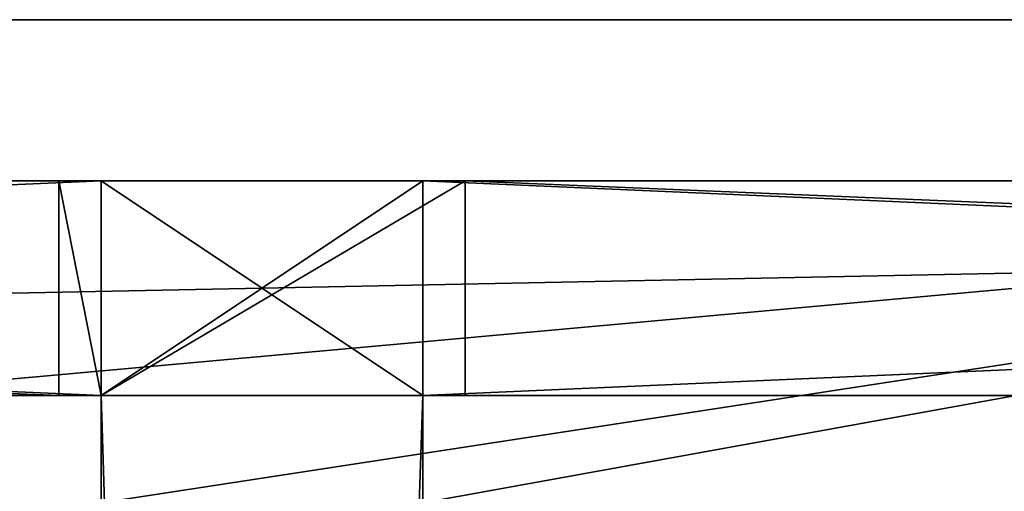
# Model space of a CAD drawing. Extents: x 813 to 5892, y 1175 to 3307.
# Drawn here: x 1788 to 1971, y 3217 to 3304 of the extents above; entities that cross this region are included whole.
import ezdxf

# ---------------------------------------------------------------- set-up
doc = ezdxf.new("R2010")
doc.units = 0
doc.header["$LTSCALE"] = 25.4
doc.layers.get('0').update_dxf_attribs({"color": 13, "linetype": 'CONTINUOUS'})

# ---------------------------------------------------------------- blocks, each defined once
blk = doc.blocks.new('GROUP_4')
at = {"color": 0}
for p, q in [((0, 1920), (60, 1920)), ((0, 1920, 60), (0, 1920)), ((60, 1920, 60), (0, 1920, 60)), ((60, 1920, 60), (0, 1920, 60)), ((0, 0, 60), (0, 1920, 60)), ((0, 0, 60), (0, 1920, 60)), ((0, 1920, 60), (0, 1920)), ((0, 0), (0, 1920)), ((0, 0), (0, 1920)), ((0, 1920), (60, 1920)), ((60, 1920), (60, 1920, 60)), ((60, 0), (60, 1920)), ((60, 1920), (60, 1920, 60)), ((60, 0, 60), (60, 1920, 60)), ((60, 0, 60), (60, 1920, 60)), ((60, 0), (60, 1920))]:
    blk.add_line(p, q, dxfattribs=at)
mesh = blk.add_polyface(dxfattribs=at)
corners = [(0, 1920, 60), (60, 1920), (0, 1920), (60, 1920, 60)]
mesh.append_faces([[corners[k] for k in face] for face in [(0, 1, 2), (1, 0, 3)]], dxfattribs={"vtx0": -1, "color": 0})
mesh = blk.add_polyface(dxfattribs=at)
corners = [(60, 0, 60), (0, 1920, 60), (0, 0, 60), (60, 1920, 60)]
mesh.append_faces([[corners[k] for k in face] for face in [(0, 1, 2), (1, 0, 3)]], dxfattribs={"vtx0": -1, "color": 0})
mesh = blk.add_polyface(dxfattribs=at)
corners = [(0, 1920, 60), (0, 0), (0, 0, 60), (0, 1920)]
mesh.append_faces([[corners[k] for k in face] for face in [(0, 1, 2), (1, 0, 3)]], dxfattribs={"vtx0": -1, "color": 0})
mesh = blk.add_polyface(dxfattribs=at)
corners = [(60, 1920), (0, 0), (0, 1920), (60, 0)]
mesh.append_faces([[corners[k] for k in face] for face in [(0, 1, 2), (1, 0, 3)]], dxfattribs={"vtx0": -1, "color": 0})
mesh = blk.add_polyface(dxfattribs=at)
corners = [(60, 1920), (60, 0, 60), (60, 0), (60, 1920, 60)]
mesh.append_faces([[corners[k] for k in face] for face in [(0, 1, 2), (1, 0, 3)]], dxfattribs={"vtx0": -1, "color": 0})
blk = doc.blocks.new('GROUP_3')
at = {"color": 0}
for p, q in [((28, 2000), (752, 2000)), ((28, 2000, 40), (752, 2000, 40)), ((28, 2000), (752, 2000)), ((28, 2000, 40), (752, 2000, 40))]:
    blk.add_line(p, q, dxfattribs=at)
mesh = blk.add_polyface(dxfattribs=at)
corners = [(28, 2000), (88, 1940), (28, 0), (752, 2000), (360, 1940), (420, 1940), (360, 60), (692, 1940), (692, 60), (88, 60), (752, 0), (420, 60)]
mesh.append_faces([[corners[k] for k in face] for face in [(0, 1, 2), (1, 3, 4), (4, 5, 6), (5, 3, 7), (7, 3, 8), (2, 9, 10), (9, 2, 1), (11, 6, 5), (10, 8, 3)]], dxfattribs={"vtx0": -1, "vtx1": -1, "color": 0})
mesh.append_faces([[corners[k] for k in face] for face in [(4, 3, 5), (10, 6, 11)]], dxfattribs={"vtx0": -1, "vtx1": -1, "vtx2": -1, "color": 0})
mesh.append_faces([[corners[k] for k in face] for face in [(1, 0, 3), (10, 9, 6), (10, 11, 8)]], dxfattribs={"vtx0": -1, "vtx2": -1, "color": 0})
mesh = blk.add_polyface(dxfattribs=at)
corners = [(28, 0, 40), (88, 60, 40), (28, 2000, 40), (752, 0, 40), (360, 60, 40), (420, 60, 40), (360, 1940, 40), (692, 60, 40), (692, 1940, 40), (88, 1940, 40), (752, 2000, 40), (420, 1940, 40)]
mesh.append_faces([[corners[k] for k in face] for face in [(0, 1, 2), (1, 3, 4), (4, 5, 6), (5, 3, 7), (7, 3, 8), (2, 9, 10), (9, 2, 1), (11, 6, 5), (10, 8, 3)]], dxfattribs={"vtx0": -1, "vtx1": -1, "color": 0})
mesh.append_faces([[corners[k] for k in face] for face in [(4, 3, 5), (10, 6, 11)]], dxfattribs={"vtx0": -1, "vtx1": -1, "vtx2": -1, "color": 0})
mesh.append_faces([[corners[k] for k in face] for face in [(1, 0, 3), (10, 9, 6), (10, 11, 8)]], dxfattribs={"vtx0": -1, "vtx2": -1, "color": 0})
mesh = blk.add_polyface(dxfattribs=at)
corners = [(28, 2000, 40), (752, 2000), (28, 2000), (752, 2000, 40)]
mesh.append_faces([[corners[k] for k in face] for face in [(0, 1, 2), (1, 0, 3)]], dxfattribs={"vtx0": -1, "color": 0})
blk = doc.blocks.new('GROUP_77')
at = {"color": 0}
for p, q in [((470, 40), (2470, 40)), ((470, 40, 1622.21), (1432.1, 40, 1880)), ((470, 40, 1622.21), (1432.1, 40, 1880)), ((470, 40), (2470, 40)), ((1440, 40, 1820), (530, 40, 1576.17)), ((530, 40, 60), (1440, 40, 60)), ((1440, 40, 1820), (530, 40, 1576.17)), ((530, 40, 60), (1440, 40, 60)), ((1432.1, 40, 1880), (1432.1, 0, 1880)), ((1507.9, 40, 1880), (1432.1, 40, 1880)), ((1432.1, 40, 1880), (1432.1, 0, 1880)), ((1507.9, 40, 1880), (1432.1, 40, 1880)), ((1440, 40, 1820), (1440, 0, 1820)), ((1440, 40, 1820), (1440, 0, 1820)), ((1500, 40, 1820), (1440, 40, 1820)), ((1440, 0, 60), (1440, 40, 60)), ((1440, 40, 60), (1500, 40, 60)), ((1440, 0, 60), (1440, 40, 60)), ((1500, 40, 1820), (1440, 40, 1820)), ((1440, 40, 60), (1500, 40, 60)), ((1500, 40, 1820), (1500, 0, 1820)), ((1500, 40, 1820), (2410, 40, 1576.17)), ((1500, 40, 1820), (1500, 0, 1820)), ((1500, 40, 60), (2410, 40, 60)), ((1500, 0, 60), (1500, 40, 60)), ((1500, 0, 60), (1500, 40, 60)), ((1500, 40, 1820), (2410, 40, 1576.17)), ((1500, 40, 60), (2410, 40, 60)), ((2470, 40, 1622.21), (1507.9, 40, 1880)), ((1507.9, 0, 1880), (1507.9, 40, 1880)), ((1507.9, 0, 1880), (1507.9, 40, 1880)), ((2470, 40, 1622.21), (1507.9, 40, 1880)), ((470, 0), (2470, 0)), ((470, 0, 1622.21), (1432.1, 0, 1880)), ((470, 0, 1622.21), (1432.1, 0, 1880)), ((470, 0), (2470, 0)), ((1440, 0, 1820), (530, 0, 1576.17)), ((530, 0, 60), (1440, 0, 60)), ((530, 0, 60), (1440, 0, 60)), ((1440, 0, 1820), (530, 0, 1576.17)), ((1440, 0, 1880), (1432.1, 0, 1880)), ((1440, 0, 1880), (1432.1, 0, 1880)), ((1440, 0, 1820), (1440, 0, 1880)), ((1500, 0, 1820), (1440, 0, 1820)), ((1440, 0, 60), (1500, 0, 60)), ((1507.9, 0, 1880), (1440, 0, 1880)), ((1500, 0, 1820), (1440, 0, 1820)), ((1440, 0, 60), (1500, 0, 60)), ((1507.9, 0, 1880), (1440, 0, 1880)), ((1500, 0, 1820), (2410, 0, 1576.17)), ((1500, 0, 60), (2410, 0, 60)), ((1500, 0, 1820), (2410, 0, 1576.17)), ((1500, 0, 60), (2410, 0, 60)), ((2470, 0, 1622.21), (1507.9, 0, 1880)), ((2470, 0, 1622.21), (1507.9, 0, 1880))]:
    blk.add_line(p, q, dxfattribs=at)
mesh = blk.add_polyface(dxfattribs=at)
corners = [(2470, 40), (470, 0), (470, 40), (2470, 0)]
mesh.append_faces([[corners[k] for k in face] for face in [(0, 1, 2), (1, 0, 3)]], dxfattribs={"vtx0": -1, "color": 0})
mesh = blk.add_polyface(dxfattribs=at)
corners = [(1432.1, 0, 1880), (470, 40, 1622.21), (470, 0, 1622.21), (1432.1, 40, 1880)]
mesh.append_faces([[corners[k] for k in face] for face in [(0, 1, 2), (1, 0, 3)]], dxfattribs={"vtx0": -1, "color": 0})
mesh = blk.add_polyface(dxfattribs=at)
corners = [(470, 40), (530, 40, 60), (2470, 40), (470, 40, 470), (1440, 40, 60), (530, 40, 390), (530, 40, 450), (1000, 40, 390), (530, 40, 1576.17), (470, 40, 708), (470, 40, 768), (470, 40, 1622.21), (1440, 40, 1820), (1432.1, 40, 1880), (1500, 40, 1820), (1507.9, 40, 1880), (2410, 40, 60), (2470, 40, 708), (2410, 40, 390), (2410, 40, 450), (1940, 40, 450), (2410, 40, 1576.17), (2470, 40, 768), (2470, 40, 1622.21), (1000, 40, 450), (1500, 40, 60), (1940, 40, 390)]
mesh.append_faces([[corners[k] for k in face] for face in [(20, 18, 26)]], dxfattribs={"vtx0": -1, "color": 0})
mesh.append_faces([[corners[k] for k in face] for face in [(0, 1, 2), (1, 3, 5), (5, 6, 7), (6, 3, 8), (8, 11, 12), (12, 13, 14), (2, 16, 17), (19, 18, 20), (17, 21, 22), (22, 21, 23), (23, 14, 15)]], dxfattribs={"vtx0": -1, "vtx1": -1, "color": 0})
mesh.append_faces([[corners[k] for k in face] for face in [(5, 3, 6), (16, 2, 4), (17, 18, 19)]], dxfattribs={"vtx0": -1, "vtx1": -1, "vtx2": -1, "color": 0})
mesh.append_faces([[corners[k] for k in face] for face in [(1, 0, 3), (2, 1, 4), (8, 3, 9), (8, 9, 10), (8, 10, 11), (12, 11, 13), (14, 13, 15), (17, 16, 18), (17, 19, 21), (23, 21, 14)]], dxfattribs={"vtx0": -1, "vtx2": -1, "color": 0})
mesh.append_faces([[corners[k] for k in face] for face in [(24, 7, 6), (25, 16, 4)]], dxfattribs={"vtx1": -1, "color": 0})
mesh = blk.add_polyface(dxfattribs=at)
corners = [(1440, 40, 1820), (530, 0, 1576.17), (530, 40, 1576.17), (1440, 0, 1820)]
mesh.append_faces([[corners[k] for k in face] for face in [(0, 1, 2), (1, 0, 3)]], dxfattribs={"vtx0": -1, "color": 0})
mesh = blk.add_polyface(dxfattribs=at)
corners = [(1440, 0, 60), (530, 40, 60), (530, 0, 60), (1440, 40, 60)]
mesh.append_faces([[corners[k] for k in face] for face in [(0, 1, 2), (1, 0, 3)]], dxfattribs={"vtx0": -1, "color": 0})
mesh = blk.add_polyface(dxfattribs=at)
corners = [(1440, 0, 1880), (1432.1, 40, 1880), (1432.1, 0, 1880), (1507.9, 40, 1880), (1507.9, 0, 1880)]
mesh.append_faces([[corners[k] for k in face] for face in [(0, 1, 2), (3, 0, 4)]], dxfattribs={"vtx0": -1, "color": 0})
mesh.append_faces([[corners[k] for k in face] for face in [(1, 0, 3)]], dxfattribs={"vtx0": -1, "vtx1": -1, "color": 0})
mesh = blk.add_polyface(dxfattribs=at)
corners = [(1500, 40, 1820), (1440, 0, 1820), (1440, 40, 1820), (1500, 0, 1820)]
mesh.append_faces([[corners[k] for k in face] for face in [(0, 1, 2), (1, 0, 3)]], dxfattribs={"vtx0": -1, "color": 0})
mesh = blk.add_polyface(dxfattribs=at)
corners = [(1500, 0, 60), (1440, 40, 60), (1440, 0, 60), (1500, 40, 60)]
mesh.append_faces([[corners[k] for k in face] for face in [(0, 1, 2), (1, 0, 3)]], dxfattribs={"vtx0": -1, "color": 0})
mesh = blk.add_polyface(dxfattribs=at)
corners = [(2410, 40, 1576.17), (1500, 0, 1820), (1500, 40, 1820), (2410, 0, 1576.17)]
mesh.append_faces([[corners[k] for k in face] for face in [(0, 1, 2), (1, 0, 3)]], dxfattribs={"vtx0": -1, "color": 0})
mesh = blk.add_polyface(dxfattribs=at)
corners = [(2410, 0, 60), (1500, 40, 60), (1500, 0, 60), (2410, 40, 60)]
mesh.append_faces([[corners[k] for k in face] for face in [(0, 1, 2), (1, 0, 3)]], dxfattribs={"vtx0": -1, "color": 0})
mesh = blk.add_polyface(dxfattribs=at)
corners = [(2470, 0, 1622.21), (1507.9, 40, 1880), (1507.9, 0, 1880), (2470, 40, 1622.21)]
mesh.append_faces([[corners[k] for k in face] for face in [(0, 1, 2), (1, 0, 3)]], dxfattribs={"vtx0": -1, "color": 0})
mesh = blk.add_polyface(dxfattribs=at)
corners = [(2470, 0), (2410, 0, 60), (470, 0), (2470, 0, 708), (2410, 0, 390), (2410, 0, 450), (1940, 0, 390), (2410, 0, 1576.17), (2470, 0, 768), (2470, 0, 1622.21), (1500, 0, 1820), (1507.9, 0, 1880), (1440, 0, 1820), (530, 0, 60), (470, 0, 470), (1440, 0, 60), (530, 0, 390), (530, 0, 450), (1000, 0, 450), (530, 0, 1576.17), (470, 0, 708), (470, 0, 768), (470, 0, 1622.21), (1432.1, 0, 1880), (1440, 0, 1880), (1940, 0, 450), (1500, 0, 60), (1000, 0, 390)]
mesh.append_faces([[corners[k] for k in face] for face in [(23, 11, 24), (18, 16, 27)]], dxfattribs={"vtx0": -1, "color": 0})
mesh.append_faces([[corners[k] for k in face] for face in [(0, 1, 2), (1, 3, 4), (4, 5, 6), (5, 3, 7), (7, 9, 10), (10, 11, 12), (2, 13, 14), (13, 2, 15), (17, 16, 18), (14, 19, 20), (20, 19, 21), (21, 19, 22), (22, 12, 23)]], dxfattribs={"vtx0": -1, "vtx1": -1, "color": 0})
mesh.append_faces([[corners[k] for k in face] for face in [(4, 3, 5), (15, 2, 1), (14, 16, 17), (23, 12, 11)]], dxfattribs={"vtx0": -1, "vtx1": -1, "vtx2": -1, "color": 0})
mesh.append_faces([[corners[k] for k in face] for face in [(1, 0, 3), (7, 3, 8), (7, 8, 9), (10, 9, 11), (14, 13, 16), (14, 17, 19), (22, 19, 12)]], dxfattribs={"vtx0": -1, "vtx2": -1, "color": 0})
mesh.append_faces([[corners[k] for k in face] for face in [(25, 6, 5), (26, 15, 1)]], dxfattribs={"vtx1": -1, "color": 0})
blk = doc.blocks.new('GROUP_2')
at = {"color": 0}
for p, q in [((0, 40), (60, 40)), ((0, 0), (0, 40)), ((0, 40, 668), (60, 40, 668)), ((0, 0, 668), (0, 40, 668)), ((0, 0), (0, 40)), ((0, 0, 668), (0, 40, 668)), ((0, 40), (0, 40, 668)), ((0, 40), (60, 40)), ((0, 40), (0, 40, 668)), ((0, 40, 668), (60, 40, 668)), ((60, 40), (60, 0)), ((60, 40), (60, 0)), ((60, 40), (60, 40, 668)), ((60, 40, 668), (60, 0, 668)), ((60, 40, 668), (60, 0, 668)), ((60, 40), (60, 40, 668)), ((60, 0), (0, 0)), ((60, 0), (0, 0)), ((60, 0, 668), (0, 0, 668)), ((0, 0), (0, 0, 668)), ((60, 0, 668), (0, 0, 668)), ((0, 0), (0, 0, 668)), ((60, 0), (60, 0, 668)), ((60, 0), (60, 0, 668))]:
    blk.add_line(p, q, dxfattribs=at)
mesh = blk.add_polyface(dxfattribs=at)
corners = [(60, 40), (0, 0), (0, 40), (60, 0)]
mesh.append_faces([[corners[k] for k in face] for face in [(0, 1, 2), (1, 0, 3)]], dxfattribs={"vtx0": -1, "color": 0})
mesh = blk.add_polyface(dxfattribs=at)
corners = [(60, 0, 668), (0, 40, 668), (0, 0, 668), (60, 40, 668)]
mesh.append_faces([[corners[k] for k in face] for face in [(0, 1, 2), (1, 0, 3)]], dxfattribs={"vtx0": -1, "color": 0})
mesh = blk.add_polyface(dxfattribs=at)
corners = [(0, 40, 668), (0, 0), (0, 0, 668), (0, 40)]
mesh.append_faces([[corners[k] for k in face] for face in [(0, 1, 2), (1, 0, 3)]], dxfattribs={"vtx0": -1, "color": 0})
mesh = blk.add_polyface(dxfattribs=at)
corners = [(0, 40, 668), (60, 40), (0, 40), (60, 40, 668)]
mesh.append_faces([[corners[k] for k in face] for face in [(0, 1, 2), (1, 0, 3)]], dxfattribs={"vtx0": -1, "color": 0})
mesh = blk.add_polyface(dxfattribs=at)
corners = [(60, 40), (60, 0, 668), (60, 0), (60, 40, 668)]
mesh.append_faces([[corners[k] for k in face] for face in [(0, 1, 2), (1, 0, 3)]], dxfattribs={"vtx0": -1, "color": 0})
mesh = blk.add_polyface(dxfattribs=at)
corners = [(60, 0), (0, 0, 668), (0, 0), (60, 0, 668)]
mesh.append_faces([[corners[k] for k in face] for face in [(0, 1, 2), (1, 0, 3)]], dxfattribs={"vtx0": -1, "color": 0})
blk = doc.blocks.new('GROUP_15')
at = {"color": 0}
for p, q in [((0, 2060, 20), (785, 2060, 20)), ((0, 2060), (785, 2060)), ((0, 2060, 20), (785, 2060, 20)), ((0, 2060), (785, 2060))]:
    blk.add_line(p, q, dxfattribs=at)
mesh = blk.add_polyface(dxfattribs=at)
corners = [(785, 0, 20), (0, 2060, 20), (0, 0, 20), (785, 2060, 20)]
mesh.append_faces([[corners[k] for k in face] for face in [(0, 1, 2), (1, 0, 3)]], dxfattribs={"vtx0": -1, "color": 0})
mesh = blk.add_polyface(dxfattribs=at)
corners = [(0, 2060, 20), (785, 2060), (0, 2060), (785, 2060, 20)]
mesh.append_faces([[corners[k] for k in face] for face in [(0, 1, 2), (1, 0, 3)]], dxfattribs={"vtx0": -1, "color": 0})
mesh = blk.add_polyface(dxfattribs=at)
corners = [(785, 2060), (0, 0), (0, 2060), (785, 0)]
mesh.append_faces([[corners[k] for k in face] for face in [(0, 1, 2), (1, 0, 3)]], dxfattribs={"vtx0": -1, "color": 0})
blk = doc.blocks.new('GROUP_24')
at = {"color": 0}
for name, p in [('GROUP_15', (627.5, 0, 778)), ('GROUP_77', (-450, 1990, 10)), ('GROUP_3', (630, 30, 738)), ('GROUP_2', (990, 1990, 70)), ('GROUP_4', (990, 70, 1830))]:
    blk.add_blockref(name, p, dxfattribs=at)

msp = doc.modelspace()

# ---------------------------------------------------------------- block references
at = {"color": 0}
msp.add_blockref('GROUP_24', (812.86, 1244.39), dxfattribs=at)

doc.saveas('drawing.dxf')
